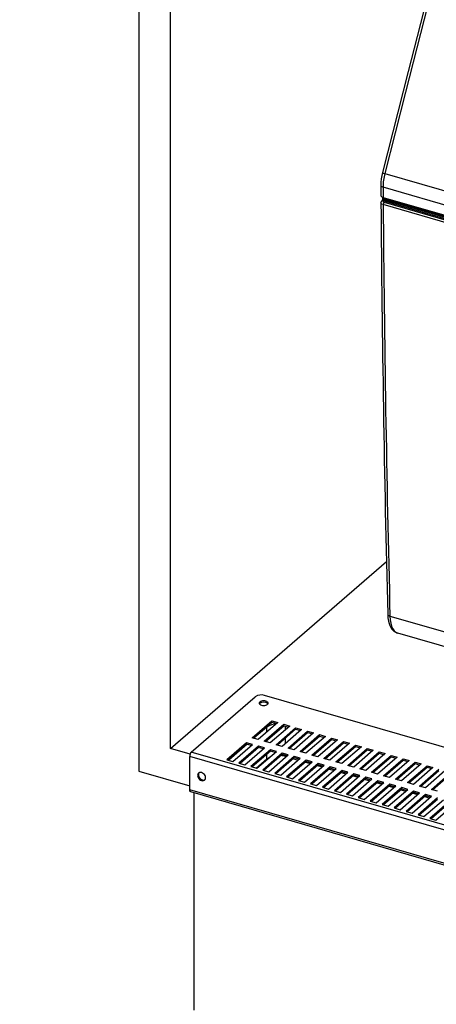
# Model space of a CAD drawing. Extents: x -40 to 841, y 0 to 591.
# Drawn here: x 786 to 789, y 75 to 83 of the extents above; entities that cross this region are included whole.
import ezdxf

# ---------------------------------------------------------------- set-up
doc = ezdxf.new("R2010")
doc.units = 0
doc.layers.get('0').update_dxf_attribs({"linetype": 'CONTINUOUS'})
doc.styles.add('SLDTEXTSTYLE2', font='TXT', dxfattribs={"width": 0.605})
doc.dimstyles.new('SLDDIMSTYLE4', dxfattribs={"dimtxt": 5.172414, "dimasz": 7, "dimexe": 0, "dimexo": 0.0625, "dimgap": 1.293103, "dimtad": 0, "dimtih": 1, "dimtoh": 1, "dimdec": 0, "dimlfac": 5, "dimrnd": 1e-09, "dimzin": 12, "dimtxsty": 'SLDTEXTSTYLE2', "dimblk1": 'NONE', "dimblk2": 'NONE', "dimsah": 1, "dimcen": 0, "dimazin": 3, "dimtfac": 1, "dimtdec": 0, "dimtmove": 0, "dimatfit": 3, "dimtolj": 1, "dimtzin": 12})

# ---------------------------------------------------------------- blocks, each defined once
blk = doc.blocks.new('_D_35')
at = {"color": 7, "linetype": 'CONTINUOUS'}
blk.add_line((744.0434, 303.6145), (799.5212, 303.6145), dxfattribs=at)
at = {"color": 7, "linetype": 'CONTINUOUS', "char_height": 7, "attachment_point": 1, "style": 'SLDTEXTSTYLE2'}
for s, insert in [('%%c', (760.7806, 323.6241)), ('219', (771.2174, 323.6241)), ('circumference', (745.6309, 312.638))]:
    blk.add_mtext(s, dxfattribs=dict(at, insert=insert))
blk = doc.blocks.new('_NONE')
blk = doc.blocks.new('_D_37')
at = {"color": 7, "linetype": 'CONTINUOUS'}
blk.add_line((764.4426, 191.2418), (808.0253, 191.2418), dxfattribs=at)
at = {"color": 7, "linetype": 'CONTINUOUS', "char_height": 7, "attachment_point": 1, "style": 'SLDTEXTSTYLE2'}
for s, insert in [('hole', (791.8086, 211.2513)), ('%%c', (766.0301, 211.2513)), ('108', (776.4669, 211.2513)), ('for bowl', (766.0301, 200.2652))]:
    blk.add_mtext(s, dxfattribs=dict(at, insert=insert))

msp = doc.modelspace()

# ---------------------------------------------------------------- linework, layer by layer
at = {"color": 7, "linetype": 'CONTINUOUS'}
for p, q in [((786.8282, 88.7551), (786.8282, 76.5383)), ((787.1053, 76.7355), (787.1053, 88.6751)), ((788.97, 81.7376), (793.0879, 80.5489)), ((788.9349, 81.6344), (788.9356, 81.544)), ((793.0719, 80.4285), (788.9542, 81.6172)), ((788.9496, 81.4996), (788.9519, 81.5016)), ((788.9519, 81.5016), (788.9519, 81.5287)), ((793.0973, 80.3015), (788.9543, 81.4975)), ((788.9548, 81.5276), (793.0813, 80.3364)), ((793.0822, 80.2743), (788.9553, 81.4656)), ((788.958, 81.5194), (793.085, 80.3281)), ((788.9593, 81.5191), (788.9593, 81.5105)), ((788.9593, 81.5105), (793.1023, 80.3145)), ((788.9633, 81.4866), (793.0901, 80.2953)), ((787.1053, 76.7355), (788.9839, 78.3623)), ((789.0148, 77.8867), (793.4656, 76.6019)), ((789.08, 77.7399), (793.535, 76.4539)), ((789.0807, 77.7402), (789.0817, 77.7398)), ((787.2859, 76.704), (787.8415, 77.1851)), ((794.055, 75.4261), (787.9235, 77.1961)), ((787.8161, 76.8281), (787.9861, 76.9753)), ((787.8266, 76.8251), (787.9861, 76.9632)), ((787.943, 76.9209), (787.8309, 76.8238)), ((788.0381, 76.9603), (787.8681, 76.8131)), ((787.92, 76.7981), (788.09, 76.9453)), ((787.9305, 76.7951), (788.09, 76.9332)), ((788.142, 76.9303), (787.972, 76.7831)), ((787.9861, 76.9753), (788.0381, 76.9603)), ((787.9861, 76.9632), (787.9861, 76.9753)), ((787.9861, 76.9632), (788.0276, 76.9512)), ((788.0239, 76.7681), (788.1939, 76.9153)), ((788.09, 76.9453), (788.142, 76.9303)), ((788.09, 76.9332), (788.09, 76.9453)), ((788.09, 76.9332), (788.1315, 76.9212)), ((788.1939, 76.9153), (788.2459, 76.9003)), ((788.1939, 76.9032), (788.1939, 76.9153)), ((787.8681, 76.8131), (787.8161, 76.8281)), ((788.0344, 76.7651), (788.1939, 76.9032)), ((788.2459, 76.9003), (788.0759, 76.7531)), ((788.1279, 76.7381), (788.2979, 76.8853)), ((788.1384, 76.7351), (788.2979, 76.8732)), ((788.3498, 76.8703), (788.1798, 76.7231)), ((788.1939, 76.9032), (788.2354, 76.8912)), ((788.2318, 76.7081), (788.4018, 76.8553)), ((788.2423, 76.7051), (788.4018, 76.8432)), ((788.4537, 76.8403), (788.2837, 76.6931)), ((788.2979, 76.8853), (788.3498, 76.8703)), ((788.2979, 76.8732), (788.2979, 76.8853)), ((788.2979, 76.8732), (788.3393, 76.8612)), ((788.3357, 76.6781), (788.5057, 76.8253)), ((788.4018, 76.8553), (788.4537, 76.8403)), ((788.4018, 76.8432), (788.4018, 76.8553)), ((788.4018, 76.8432), (788.4432, 76.8312)), ((788.5057, 76.8253), (788.5577, 76.8103)), ((788.5057, 76.8132), (788.5057, 76.8253)), ((787.766, 76.7847), (787.596, 76.6375)), ((787.766, 76.7726), (787.6065, 76.6345)), ((787.7704, 76.7714), (787.6109, 76.6332)), ((787.648, 76.6225), (787.818, 76.7697)), ((787.8699, 76.7547), (787.6999, 76.6075)), ((787.8699, 76.7426), (787.7104, 76.6045)), ((787.7519, 76.5925), (787.9219, 76.7397)), ((787.818, 76.7697), (787.766, 76.7847)), ((787.766, 76.7726), (787.766, 76.7847)), ((787.8075, 76.7607), (787.766, 76.7726)), ((787.9219, 76.7397), (787.8699, 76.7547)), ((787.8699, 76.7426), (787.8699, 76.7547)), ((787.9114, 76.7307), (787.8699, 76.7426)), ((787.972, 76.7831), (787.92, 76.7981)), ((788.0759, 76.7531), (788.0239, 76.7681)), ((788.1798, 76.7231), (788.1279, 76.7381)), ((788.3462, 76.6751), (788.5057, 76.8132)), ((788.5577, 76.8103), (788.3877, 76.6631)), ((788.4396, 76.6481), (788.6096, 76.7953)), ((788.4501, 76.6451), (788.6096, 76.7832)), ((788.6616, 76.7803), (788.4916, 76.6331)), ((788.5057, 76.8132), (788.5472, 76.8012)), ((788.5436, 76.6181), (788.7136, 76.7653)), ((788.5541, 76.6151), (788.7136, 76.7532)), ((788.7655, 76.7503), (788.5955, 76.6031)), ((788.6096, 76.7953), (788.6616, 76.7803)), ((788.6096, 76.7832), (788.6096, 76.7953)), ((788.6096, 76.7832), (788.6511, 76.7712)), ((788.7136, 76.7653), (788.7655, 76.7503)), ((788.7136, 76.7532), (788.7136, 76.7653)), ((788.7136, 76.7532), (788.755, 76.7412)), ((787.2752, 76.6864), (787.1053, 76.7355)), ((793.5069, 74.8666), (787.2715, 76.6666)), ((787.2715, 76.3752), (787.2715, 76.6666)), ((793.5213, 74.904), (787.2859, 76.704)), ((787.9739, 76.7247), (787.8039, 76.5775)), ((787.9739, 76.7126), (787.8144, 76.5745)), ((787.8558, 76.5625), (788.0258, 76.7097)), ((788.0778, 76.6947), (787.9078, 76.5475)), ((788.0778, 76.6826), (787.9183, 76.5445)), ((787.9598, 76.5325), (788.1298, 76.6797)), ((788.0258, 76.7097), (787.9739, 76.7247)), ((787.9739, 76.7126), (787.9739, 76.7247)), ((788.0153, 76.7007), (787.9739, 76.7126)), ((788.1817, 76.6647), (788.0117, 76.5175)), ((788.1817, 76.6526), (788.0222, 76.5145)), ((788.1298, 76.6797), (788.0778, 76.6947)), ((788.0778, 76.6826), (788.0778, 76.6947)), ((788.1193, 76.6707), (788.0778, 76.6826)), ((788.1069, 76.6657), (788.1119, 76.6643)), ((788.2337, 76.6497), (788.1817, 76.6647)), ((788.1817, 76.6526), (788.1817, 76.6647)), ((788.2232, 76.6407), (788.1817, 76.6526)), ((788.2837, 76.6931), (788.2318, 76.7081)), ((788.3877, 76.6631), (788.3357, 76.6781)), ((788.6475, 76.5881), (788.8175, 76.7353)), ((788.658, 76.5851), (788.8175, 76.7232)), ((788.8694, 76.7203), (788.6994, 76.5731)), ((788.7514, 76.5581), (788.9214, 76.7053)), ((788.7619, 76.5551), (788.9214, 76.6932)), ((788.9734, 76.6903), (788.8034, 76.5431)), ((788.8175, 76.7353), (788.8694, 76.7203)), ((788.8175, 76.7232), (788.8175, 76.7353)), ((788.8175, 76.7232), (788.8589, 76.7112)), ((788.8553, 76.5281), (789.0253, 76.6753)), ((788.8658, 76.5251), (789.0253, 76.6632)), ((789.0773, 76.6603), (788.9073, 76.5131)), ((788.9214, 76.7053), (788.9734, 76.6903)), ((788.9214, 76.6932), (788.9214, 76.7053)), ((788.9214, 76.6932), (788.9629, 76.6812)), ((789.0253, 76.6753), (789.0773, 76.6603)), ((789.0253, 76.6632), (789.0253, 76.6753)), ((789.0253, 76.6632), (789.0668, 76.6512)), ((787.596, 76.6375), (787.648, 76.6225)), ((787.6999, 76.6075), (787.7519, 76.5925)), ((787.8039, 76.5775), (787.8558, 76.5625)), ((787.8509, 76.564), (787.943, 76.6438)), ((788.0637, 76.5025), (788.2337, 76.6497)), ((788.2856, 76.6347), (788.1156, 76.4875)), ((788.2856, 76.6226), (788.1261, 76.4845)), ((788.1676, 76.4725), (788.3376, 76.6197)), ((788.1743, 76.6462), (788.2158, 76.6343)), ((788.3896, 76.6047), (788.2196, 76.4575)), ((788.3896, 76.5926), (788.2301, 76.4545)), ((788.2715, 76.4425), (788.4415, 76.5897)), ((788.2783, 76.6162), (788.3197, 76.6043)), ((788.3376, 76.6197), (788.2856, 76.6347)), ((788.2856, 76.6226), (788.2856, 76.6347)), ((788.3271, 76.6107), (788.2856, 76.6226)), ((788.4935, 76.5747), (788.3235, 76.4275)), ((788.3822, 76.5862), (788.4237, 76.5743)), ((788.4415, 76.5897), (788.3896, 76.6047)), ((788.3896, 76.5926), (788.3896, 76.6047)), ((788.431, 76.5807), (788.3896, 76.5926)), ((788.4916, 76.6331), (788.4396, 76.6481)), ((788.5454, 76.5597), (788.4935, 76.5747)), ((788.4935, 76.5626), (788.4935, 76.5747)), ((788.5955, 76.6031), (788.5436, 76.6181)), ((788.6994, 76.5731), (788.6475, 76.5881)), ((788.9592, 76.4981), (789.1292, 76.6453)), ((788.9697, 76.4951), (789.1292, 76.6332)), ((789.1812, 76.6303), (789.0112, 76.4831)), ((789.0632, 76.4681), (789.2332, 76.6153)), ((789.0737, 76.4651), (789.2332, 76.6032)), ((789.2851, 76.6003), (789.1151, 76.4531)), ((789.1292, 76.6453), (789.1812, 76.6303)), ((789.1292, 76.6332), (789.1292, 76.6453)), ((789.1292, 76.6332), (789.1707, 76.6212)), ((789.1671, 76.4381), (789.3371, 76.5853)), ((789.1776, 76.4351), (789.3371, 76.5732)), ((789.3891, 76.5703), (789.2191, 76.4231)), ((789.2332, 76.6153), (789.2851, 76.6003)), ((789.2332, 76.6032), (789.2332, 76.6153)), ((789.2332, 76.6032), (789.2746, 76.5912)), ((789.3371, 76.5853), (789.3891, 76.5703)), ((789.3371, 76.5732), (789.3371, 76.5853)), ((789.3371, 76.5732), (789.3786, 76.5612)), ((786.8282, 76.5383), (787.2715, 76.4103)), ((787.9078, 76.5475), (787.9598, 76.5325)), ((788.0117, 76.5175), (788.0637, 76.5025)), ((788.1156, 76.4875), (788.1676, 76.4725)), ((788.4935, 76.5626), (788.334, 76.4245)), ((788.3754, 76.4125), (788.5454, 76.5597)), ((788.5974, 76.5447), (788.4274, 76.3975)), ((788.5974, 76.5326), (788.4379, 76.3945)), ((788.4794, 76.3825), (788.6494, 76.5297)), ((788.4861, 76.5562), (788.5276, 76.5443)), ((788.5349, 76.5507), (788.4935, 76.5626)), ((788.7013, 76.5147), (788.5313, 76.3675)), ((788.7013, 76.5026), (788.5418, 76.3645)), ((788.5833, 76.3525), (788.7533, 76.4997)), ((788.59, 76.5262), (788.6315, 76.5143)), ((788.6494, 76.5297), (788.5974, 76.5447)), ((788.5974, 76.5326), (788.5974, 76.5447)), ((788.6389, 76.5207), (788.5974, 76.5326)), ((788.8053, 76.4847), (788.6353, 76.3375)), ((788.694, 76.4962), (788.7354, 76.4843)), ((788.7533, 76.4997), (788.7013, 76.5147)), ((788.7013, 76.5026), (788.7013, 76.5147)), ((788.7428, 76.4907), (788.7013, 76.5026)), ((788.8034, 76.5431), (788.7514, 76.5581)), ((788.8572, 76.4697), (788.8053, 76.4847)), ((788.8053, 76.4726), (788.8053, 76.4847)), ((788.9073, 76.5131), (788.8553, 76.5281)), ((789.0112, 76.4831), (788.9592, 76.4981)), ((789.271, 76.4081), (789.441, 76.5553)), ((789.2815, 76.4051), (789.441, 76.5432)), ((789.493, 76.5403), (789.323, 76.3931)), ((789.3749, 76.3781), (789.5449, 76.5253)), ((789.3854, 76.3751), (789.5449, 76.5132)), ((788.2196, 76.4575), (788.2715, 76.4425)), ((788.3235, 76.4275), (788.3754, 76.4125)), ((788.4274, 76.3975), (788.4794, 76.3825)), ((788.8053, 76.4726), (788.6458, 76.3345)), ((788.6872, 76.3225), (788.8572, 76.4697)), ((788.9092, 76.4547), (788.7392, 76.3075)), ((788.9092, 76.4426), (788.7497, 76.3045)), ((788.7911, 76.2925), (788.9611, 76.4397)), ((788.7979, 76.4662), (788.8393, 76.4543)), ((788.8467, 76.4607), (788.8053, 76.4726)), ((789.0131, 76.4247), (788.8431, 76.2775)), ((789.0131, 76.4126), (788.8536, 76.2745)), ((788.8951, 76.2625), (789.0651, 76.4097)), ((788.9018, 76.4362), (788.9433, 76.4243)), ((788.9611, 76.4397), (788.9092, 76.4547)), ((788.9092, 76.4426), (788.9092, 76.4547)), ((788.9506, 76.4307), (788.9092, 76.4426)), ((789.117, 76.3947), (788.947, 76.2475)), ((789.0057, 76.4062), (789.0472, 76.3943)), ((789.0651, 76.4097), (789.0131, 76.4247)), ((789.0131, 76.4126), (789.0131, 76.4247)), ((789.0546, 76.4007), (789.0131, 76.4126)), ((789.1151, 76.4531), (789.0632, 76.4681)), ((789.169, 76.3797), (789.117, 76.3947)), ((789.117, 76.3826), (789.117, 76.3947)), ((789.2191, 76.4231), (789.1671, 76.4381)), ((789.323, 76.3931), (789.271, 76.4081)), ((793.5069, 74.5752), (787.2715, 76.3752)), ((787.2779, 76.36), (793.5133, 74.56)), ((787.3082, 76.3513), (787.3082, 74.4599)), ((788.5313, 76.3675), (788.5833, 76.3525)), ((788.6353, 76.3375), (788.6872, 76.3225)), ((789.117, 76.3826), (788.9575, 76.2445)), ((788.999, 76.2325), (789.169, 76.3797)), ((789.2209, 76.3647), (789.0509, 76.2175)), ((789.2209, 76.3526), (789.0614, 76.2145)), ((789.1029, 76.2025), (789.2729, 76.3497)), ((789.1097, 76.3762), (789.1511, 76.3643)), ((789.1585, 76.3707), (789.117, 76.3826)), ((789.3249, 76.3347), (789.1549, 76.1875)), ((789.3249, 76.3226), (789.1654, 76.1845)), ((789.2068, 76.1725), (789.3768, 76.3197)), ((789.2136, 76.3462), (789.255, 76.3343)), ((789.2729, 76.3497), (789.2209, 76.3647)), ((789.2209, 76.3526), (789.2209, 76.3647)), ((789.2624, 76.3407), (789.2209, 76.3526)), ((789.3175, 76.3162), (789.359, 76.3043)), ((789.3768, 76.3197), (789.3249, 76.3347)), ((789.3249, 76.3226), (789.3249, 76.3347)), ((789.3663, 76.3107), (789.3249, 76.3226)), ((789.4269, 76.3631), (789.3749, 76.3781)), ((788.7392, 76.3075), (788.7911, 76.2925)), ((788.8431, 76.2775), (788.8951, 76.2625)), ((788.947, 76.2475), (788.999, 76.2325)), ((789.4288, 76.3047), (789.2588, 76.1575)), ((789.4288, 76.2926), (789.2693, 76.1545)), ((789.3108, 76.1425), (789.4808, 76.2897)), ((789.5327, 76.2747), (789.3627, 76.1275)), ((789.5327, 76.2626), (789.3732, 76.1245)), ((789.4147, 76.1125), (789.5847, 76.2597)), ((789.0509, 76.2175), (789.1029, 76.2025)), ((789.1549, 76.1875), (789.2068, 76.1725)), ((789.2588, 76.1575), (789.3108, 76.1425)), ((789.3627, 76.1275), (789.4147, 76.1125))]:
    msp.add_line(p, q, dxfattribs=at)
at = {"color": 8, "linetype": 'CONTINUOUS'}
for p, q in [((787.943, 76.878), (787.943, 76.9209)), ((788.1069, 76.9), (788.1069, 76.9283)), ((788.1069, 76.78), (788.1069, 76.8278)), ((787.943, 76.7915), (787.943, 76.8059)), ((787.943, 76.6438), (787.943, 76.6859)), ((788.1069, 76.6657), (788.1069, 76.6742))]:
    msp.add_line(p, q, dxfattribs=at)
at = {"color": 7, "linetype": 'CONTINUOUS', "flags": 128}
for points in [[(789.3573, 83.3486), (789.1728, 82.6229), (788.9494, 81.7449)], [(789.3777, 83.3414), (789.1494, 82.4433), (788.97, 81.7376)], [(788.9361, 81.5447), (788.9361, 81.5413), (788.9402, 81.5351), (788.9482, 81.53), (788.9548, 81.5276), (788.9548, 81.5276), (788.9548, 81.5276)], [(788.9542, 81.6172), (788.9545, 81.5743), (788.9548, 81.5276)], [(788.9462, 81.5013), (788.9451, 81.5006), (788.9442, 81.4996)], [(788.9552, 81.5245), (788.9543, 81.5252), (788.9519, 81.5286)], [(788.9523, 81.4981), (788.952, 81.4959), (788.9536, 81.4922), (788.9575, 81.489), (788.9633, 81.4866)], [(788.9548, 81.5276), (788.9554, 81.5229), (788.9572, 81.52), (788.9584, 81.5196)], [(788.9949, 77.9047), (788.9972, 77.8712), (789.0017, 77.8437), (789.0075, 77.822), (789.0138, 77.8051), (789.0199, 77.7924), (789.0259, 77.7822), (789.0318, 77.7739), (789.0374, 77.7673), (789.0434, 77.7612), (789.0524, 77.7538), (789.065, 77.7459), (789.0816, 77.7395)], [(787.8955, 77.1118), (787.9051, 77.1098), (787.9155, 77.1092), (787.9258, 77.1098), (787.9355, 77.1118), (787.9437, 77.115), (787.9501, 77.1192), (787.9541, 77.124), (787.9555, 77.1292), (787.9541, 77.1343), (787.9501, 77.1392), (787.9437, 77.1433), (787.9355, 77.1465), (787.9258, 77.1485), (787.9155, 77.1492), (787.9051, 77.1485), (787.8955, 77.1465), (787.8872, 77.1433), (787.8808, 77.1392), (787.8768, 77.1343), (787.8755, 77.1292), (787.8768, 77.124), (787.8808, 77.1192), (787.8872, 77.115), (787.8955, 77.1118)], [(787.943, 76.6438), (787.9537, 76.6515), (787.9663, 76.6582)], [(787.4101, 76.4809), (787.4089, 76.4902), (787.4055, 76.4996), (787.4, 76.5083), (787.3928, 76.5159), (787.3844, 76.5218), (787.3755, 76.5255), (787.3665, 76.527), (787.3581, 76.5259), (787.351, 76.5225), (787.3455, 76.5169), (787.342, 76.5095), (787.3408, 76.5009), (787.342, 76.4916), (787.3455, 76.4822), (787.351, 76.4735), (787.3581, 76.4659), (787.3665, 76.46), (787.3755, 76.4563), (787.3844, 76.4549), (787.3928, 76.4559), (787.4, 76.4593), (787.4055, 76.4649), (787.4089, 76.4723), (787.4101, 76.4809)], [(787.3531, 76.5238), (787.3525, 76.5229), (787.349, 76.5156), (787.3478, 76.507), (787.349, 76.4977), (787.3525, 76.4883), (787.358, 76.4795), (787.3651, 76.472), (787.3735, 76.4661), (787.3825, 76.4623), (787.3914, 76.4609), (787.3998, 76.462), (787.4048, 76.4641)], [(787.2779, 76.36), (787.2779, 76.36), (787.2757, 76.3612), (787.274, 76.3635), (787.2726, 76.3666), (787.2718, 76.3706), (787.2715, 76.3752)]]:
    msp.add_lwpolyline(points, dxfattribs=at)
at = {"color": 8, "linetype": 'CONTINUOUS', "flags": 128}
for points in [[(788.9351, 81.6344), (788.935, 81.6329), (788.9363, 81.6289), (788.9391, 81.6252), (788.9433, 81.6219), (788.9542, 81.6172)], [(788.9553, 81.4656), (788.9553, 81.4656), (788.9453, 81.4698), (788.9387, 81.4753), (788.936, 81.4817), (788.9363, 81.4827)], [(788.9951, 77.9047), (788.995, 77.9033), (788.9963, 77.8991), (788.9993, 77.8951), (789.0036, 77.8916), (789.0148, 77.8867)], [(789.0148, 77.8867), (789.0169, 77.8543), (789.0217, 77.8246), (789.0292, 77.7983), (789.0393, 77.776), (789.0519, 77.7583), (789.0669, 77.7458), (789.0807, 77.7402)]]:
    msp.add_lwpolyline(points, dxfattribs=at)
at = {"color": 7, "linetype": 'CONTINUOUS'}
for centre, radius, start, end in [((789.3786, 81.6325), 0.4437, 165.32283, 179.75262), ((789.4373, 81.6149), 0.4831, 165.28738, 179.72748), ((991.7947, 83.0323), 202.8646, 180.437666, 181.448354), ((788.9577, 81.4832), 0.0214, 129.3856, 182.20554), ((788.8785, 81.3625), 0.1544, 61.46275, 64.01231), ((788.9659, 81.5377), 0.0418, 251.07637, 253.92121), ((788.9403, 81.5103), 0.019, 317.4109, 0.48565), ((788.9856, 81.4661), 0.0304, 137.42147, 180.81427), ((992.2341, 83.0548), 203.285, 180.447901, 181.456773), ((787.8942, 77.1037), 0.097, 72.39784, 122.86364), ((787.9155, 77.0838), 0.0547, 45.87277, 134.12723), ((788.0329, 76.7973), 0.1528, 92.5467, 126.03978), ((787.326, 76.6671), 0.0545, 137.4109, 180.48565), ((788.0496, 76.4623), 0.2114, 74.27874, 85.39555)]:
    msp.add_arc(centre, radius, start, end, dxfattribs=at)
at = {"color": 8, "linetype": 'CONTINUOUS'}
msp.add_arc((788.9782, 81.7925), 0.0555, 238.91124, 261.54111, dxfattribs=at)

# ---------------------------------------------------------------- dimensions: what is measured, and where the dimension line sits
at = {"color": 7, "linetype": 'CONTINUOUS'}
for p1, text, picture, middle in [((41.1593, 14.9783), '<>\\Pcircumference', '_D_35', (772.5761, 314.6298)), ((20.3356, 7.2816), '<> hole\\Pfor bowl', '_D_37', (787.0277, 202.257))]:
    dim = msp.add_diameter_dim_2p(p1=p1, p2=(0, 0), text=text, dimstyle='SLDDIMSTYLE4', dxfattribs=at)
    dim.commit()
    dim.dimension.update_dxf_attribs({"geometry": picture, "text_midpoint": middle, "dimtype": 163})

doc.saveas('drawing.dxf')
